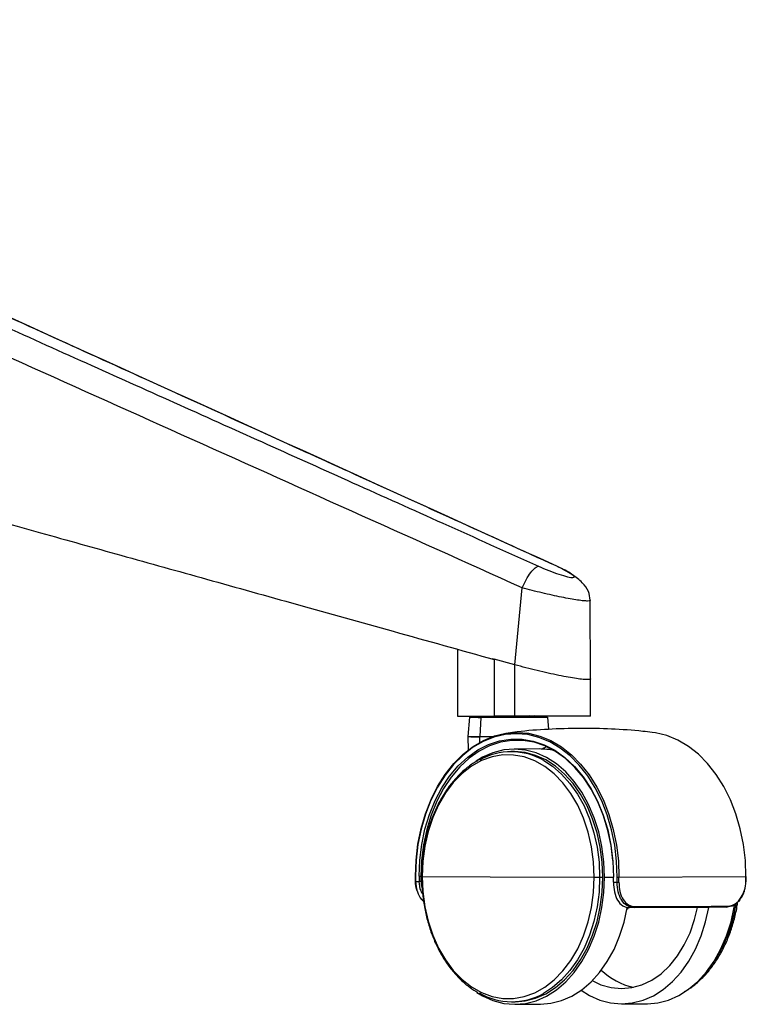
# Paper-space layout '_Back' of a CAD drawing. Units: millimetres. Extents: x -738 to -15, y -768 to 280.
# Drawn here: x -158 to -15, y -763 to -570 of the extents above; entities that cross this region are included whole.
import ezdxf

# ---------------------------------------------------------------- set-up
doc = ezdxf.new("R2010")
doc.units = ezdxf.units.MM

psp = doc.layouts.new('_Back')

# ---------------------------------------------------------------- linework, layer by layer
at = {"color": 7, "linetype": 'Continuous', "lineweight": 25}
for p, q in [((-60.68, -696.23), (-59.25, -681.15)), ((-45.86, -698.96), (-45.92, -683.58)), ((-71.9, -693.19), (-71.9, -706.29)), ((-65.07, -695), (-64.71, -695.11)), ((-60.68, -696.23), (-64.71, -695.11)), ((-64.71, -695.11), (-64.71, -706.33)), ((-60.68, -706.33), (-60.68, -696.23)), ((-45.86, -706.28), (-45.86, -698.97)), ((-69.57, -706.52), (-69.9, -710.26)), ((-67.34, -706.54), (-67.57, -710.28)), ((-67.2, -706.54), (-67.34, -706.54)), ((-60.68, -706.33), (-64.71, -706.33)), ((-57.9, -706.26), (-56.93, -706.27)), ((-56.63, -706.27), (-57.9, -706.26)), ((-56.6, -706.27), (-56.63, -706.27)), ((-54.02, -708.88), (-54.23, -706.52)), ((-69.9, -710.31), (-69.85, -712.95)), ((-69.89, -710.26), (-69.89, -710.31)), ((-67.56, -711.43), (-67.57, -710.34)), ((-60.85, -713.25), (-61.45, -713.25)), ((-55.89, -712.73), (-60.85, -712.75)), ((-80.22, -737.66), (-80.2, -738.67)), ((-80.13, -738.66), (-79.41, -738.67)), ((-79.42, -737.67), (-79.07, -737.67)), ((-79.07, -737.67), (-78.91, -737.67)), ((-78.85, -737.68), (-65.54, -737.77)), ((-65.54, -737.77), (-45.16, -737.82)), ((-45.16, -737.82), (-44.09, -737.82)), ((-44.09, -737.82), (-43.48, -737.82)), ((-43.13, -737.82), (-41.44, -737.81)), ((-41.44, -737.82), (-41.45, -738.82)), ((-40.65, -737.83), (-40.31, -737.83)), ((-40.31, -737.83), (-15.45, -737.73)), ((-15.4, -738.73), (-15.39, -737.73)), ((-41.38, -738.83), (-40.66, -738.83)), ((-38.56, -743.94), (-38.73, -744.08)), ((-38.43, -743.73), (-34.2, -743.71)), ((-37.27, -743.81), (-38.26, -743.81)), ((-37.27, -743.81), (-37.63, -743.72)), ((-61.25, -762.25), (-60.65, -762.25)), ((-60.65, -762.75), (-55.68, -762.73)), ((-39.72, -762.66), (-34.75, -762.64))]:
    psp.add_line(p, q, dxfattribs=at)
at = {"color": 7, "linetype": 'Continuous', "lineweight": 25, "flags": 128}
for points in [[(-55.19, -706.5), (-54.65, -706.5), (-54.27, -706.51), (-54.28, -706.52), (-54.67, -706.53), (-55.42, -706.53), (-56.49, -706.54), (-57.84, -706.54), (-59.39, -706.55), (-61.06, -706.55), (-62.78, -706.55), (-64.46, -706.55), (-66, -706.54), (-67.2, -706.54)], [(-56.93, -706.27), (-55.96, -706.27), (-55.33, -706.28)], [(-80.16, -737.66), (-80.03, -734.5), (-79.66, -731.38), (-79.04, -728.33), (-78.18, -725.41), (-77.1, -722.64), (-75.81, -720.06), (-74.32, -717.7), (-72.65, -715.59), (-70.83, -713.77), (-68.88, -712.24), (-66.81, -711.04), (-64.67, -710.17), (-62.46, -709.65), (-60.23, -709.48), (-58, -709.66), (-55.8, -710.2), (-53.65, -711.09), (-51.59, -712.31), (-49.63, -713.85), (-47.81, -715.7), (-46.14, -717.81), (-44.66, -720.18), (-43.36, -722.78), (-42.28, -725.55), (-41.43, -728.49), (-40.81, -731.54), (-40.43, -734.66), (-40.31, -737.83)], [(-40.65, -737.83), (-40.77, -734.69), (-41.14, -731.59), (-41.76, -728.57), (-42.6, -725.66), (-43.67, -722.91), (-44.96, -720.34), (-46.43, -717.99), (-48.08, -715.89), (-49.89, -714.06), (-51.83, -712.54), (-53.87, -711.33), (-56, -710.45), (-58.18, -709.91), (-60.4, -709.73), (-62.61, -709.89), (-64.79, -710.41), (-66.92, -711.27), (-68.96, -712.47), (-70.9, -713.98), (-72.71, -715.79), (-74.36, -717.88), (-75.83, -720.21), (-77.12, -722.77), (-78.19, -725.52), (-79.03, -728.42), (-79.65, -731.43), (-80.02, -734.53), (-80.14, -737.66)], [(-15.45, -737.73), (-15.57, -734.56), (-15.95, -731.43), (-16.57, -728.39), (-17.42, -725.45), (-18.5, -722.67), (-19.8, -720.08), (-21.28, -717.71), (-22.95, -715.59), (-24.77, -713.75), (-26.73, -712.21), (-28.79, -710.99), (-30.94, -710.1), (-33.14, -709.56), (-33.84, -709.47)], [(-79.42, -737.67), (-79.3, -734.53), (-78.91, -731.44), (-78.28, -728.44), (-77.4, -725.56), (-76.29, -722.84), (-74.97, -720.33), (-73.45, -718.05), (-71.76, -716.04), (-69.91, -714.32), (-67.93, -712.92), (-65.85, -711.86), (-63.7, -711.14), (-61.5, -710.79), (-59.29, -710.8), (-57.09, -711.17), (-54.94, -711.9), (-52.86, -712.99), (-50.88, -714.4), (-49.03, -716.14), (-47.34, -718.16), (-45.82, -720.45), (-44.5, -722.98), (-43.39, -725.7), (-42.51, -728.59), (-41.88, -731.6), (-41.49, -734.69), (-41.37, -737.83)], [(-41.5, -734.59), (-41.87, -731.65), (-42.5, -728.67), (-43.37, -725.81), (-44.47, -723.11), (-45.78, -720.61), (-47.28, -718.34), (-48.96, -716.34), (-50.79, -714.62), (-52.75, -713.21), (-54.81, -712.14), (-56.94, -711.42), (-59.12, -711.05), (-61.31, -711.04), (-63.49, -711.39), (-65.62, -712.1), (-67.68, -713.15), (-69.64, -714.54), (-71.48, -716.24), (-73.16, -718.24), (-74.66, -720.49), (-75.97, -722.98), (-77.07, -725.67), (-77.93, -728.52), (-78.56, -731.5), (-78.94, -734.56), (-79.07, -737.67)], [(-67.57, -710.28), (-66.18, -710.29), (-65.04, -710.29)], [(-65.18, -710.34), (-66.18, -710.34), (-67.57, -710.34)], [(-43.13, -737.82), (-43.26, -734.81), (-43.64, -731.84), (-44.28, -728.95), (-45.15, -726.19), (-46.25, -723.61), (-47.56, -721.22), (-49.07, -719.08), (-50.74, -717.21), (-52.56, -715.65), (-54.5, -714.4), (-56.53, -713.49), (-58.63, -712.94), (-60.75, -712.75), (-62.87, -712.92), (-64.97, -713.46), (-67, -714.35), (-68.28, -715.11)], [(-43.48, -737.82), (-43.61, -734.87), (-43.98, -731.95), (-44.6, -729.13), (-45.46, -726.43), (-46.54, -723.89), (-47.83, -721.56), (-49.3, -719.46), (-50.94, -717.63), (-52.73, -716.09), (-54.63, -714.87), (-56.62, -713.98), (-58.67, -713.44), (-60.75, -713.25), (-60.85, -713.25)], [(-54.47, -712.29), (-54.99, -712.55), (-55.34, -712.74)], [(-45.16, -737.82), (-45.29, -734.83), (-45.69, -731.88), (-46.34, -729.02), (-47.24, -726.3), (-48.38, -723.76), (-49.72, -721.44), (-51.27, -719.38), (-52.98, -717.61), (-54.83, -716.16), (-56.8, -715.04), (-58.85, -714.29), (-60.94, -713.91), (-63.06, -713.9), (-65.16, -714.26), (-67.21, -715), (-69.17, -716.1), (-71.03, -717.54), (-72.74, -719.29), (-74.28, -721.34), (-75.63, -723.65), (-76.76, -726.18), (-77.66, -728.89), (-78.32, -731.74), (-78.71, -734.69), (-78.85, -737.68)], [(-55.02, -714.98), (-53.33, -716.09), (-51.54, -717.63), (-49.9, -719.46), (-48.43, -721.56), (-47.14, -723.89), (-46.06, -726.43), (-45.21, -729.13), (-44.59, -731.96), (-44.21, -734.87), (-44.09, -737.82)], [(-78.85, -737.68), (-78.71, -740.68), (-78.32, -743.63), (-77.66, -746.49), (-76.76, -749.21), (-75.63, -751.74), (-74.28, -754.06), (-72.74, -756.12), (-71.03, -757.89), (-69.17, -759.35), (-67.21, -760.46), (-65.16, -761.22), (-63.06, -761.6), (-60.94, -761.61), (-58.85, -761.24), (-56.8, -760.5), (-54.83, -759.41), (-52.98, -757.97), (-51.27, -756.21), (-49.72, -754.16), (-48.38, -751.86), (-47.24, -749.33), (-46.34, -746.62), (-45.69, -743.76), (-45.29, -740.82), (-45.16, -737.82)], [(-68.1, -760.44), (-67, -761.1), (-64.97, -762), (-62.87, -762.56), (-60.75, -762.75), (-58.63, -762.57), (-56.53, -762.04), (-54.5, -761.15), (-52.56, -759.92), (-50.74, -758.36), (-49.07, -756.51), (-47.56, -754.38), (-46.25, -752.01), (-45.15, -749.43), (-44.28, -746.68), (-43.64, -743.8), (-43.26, -740.83), (-43.13, -737.82)], [(-60.65, -762.25), (-58.67, -762.08), (-56.62, -761.55), (-54.63, -760.68), (-52.73, -759.47), (-50.94, -757.95), (-49.3, -756.13), (-47.83, -754.05), (-46.54, -751.72), (-45.46, -749.2), (-44.6, -746.5), (-43.98, -743.68), (-43.61, -740.77), (-43.48, -737.82)], [(-44.09, -737.82), (-44.21, -740.77), (-44.59, -743.68), (-45.21, -746.5), (-46.06, -749.2), (-47.14, -751.73), (-48.43, -754.05), (-49.9, -756.14), (-51.54, -757.95), (-53.33, -759.48), (-55.07, -760.6)], [(-55.68, -762.73), (-53.66, -762.55), (-51.57, -762.02), (-49.54, -761.13), (-47.6, -759.9), (-45.77, -758.34), (-44.1, -756.49), (-42.6, -754.36), (-41.28, -751.99), (-40.18, -749.41), (-39.31, -746.66), (-38.69, -743.85)], [(-47.71, -759.98), (-46.07, -761.01), (-44.04, -761.92), (-41.95, -762.47), (-39.82, -762.66), (-37.7, -762.49), (-35.6, -761.95), (-33.57, -761.06), (-31.63, -759.83), (-29.81, -758.28), (-28.14, -756.42), (-26.63, -754.3), (-25.32, -751.92), (-24.22, -749.35), (-23.35, -746.6), (-22.73, -743.78)], [(-45.53, -758.1), (-43.83, -758.9), (-41.85, -759.47), (-39.82, -759.66), (-37.8, -759.48), (-35.81, -758.93), (-33.89, -758.01), (-32.07, -756.75), (-30.38, -755.16), (-28.86, -753.26), (-27.52, -751.11), (-26.39, -748.72), (-25.5, -746.14), (-24.92, -743.8)], [(-34.75, -762.64), (-32.73, -762.47), (-30.64, -761.93), (-28.61, -761.04), (-26.67, -759.81), (-24.85, -758.26), (-23.17, -756.4), (-21.67, -754.27), (-20.36, -751.9), (-19.25, -749.32), (-18.38, -746.58), (-17.75, -743.7), (-17.68, -743.32)]]:
    psp.add_lwpolyline(points, dxfattribs=at)
at = {"color": 7, "linetype": 'Continuous', "lineweight": 25}
for centre, radius, start, end in [((-66.01, -287.99), 418.34, 269.1933, 270.1782), ((-67.79, -639.71), 66.82, 268.473, 270.3841), ((-67.1, -706.53), 0.24, 120.008, 181.764), ((-59.94, -301.88), 404.44, 269.7947, 270.7137), ((-59.66, -317.02), 389.3, 269.786, 270.7617), ((-56.93, -706.54), 0.275, 91.026, 121.7243), ((-56.28, -782.81), 76.54, 88.6587, 90.2674), ((-55.35, -716.68), 10.4, 87.5049, 89.8717), ((-68.04, -640.55), 69.73, 268.4739, 270.3835), ((-68.04, -640.56), 69.78, 268.4745, 270.3831), ((-66.87, -710.33), 0.704, 176.451, 180.7827), ((-61.4, -725.97), 12.7, 59.8543, 119.3997), ((-55.84, -725.29), 12.56, 77.0609, 90.2029), ((-80.17, -739.48), 1.82, 89.7017, 91.5789), ((-80.16, -735.27), 2.39, 268.559, 270.2995), ((-80.14, -739.04), 0.376, 88.8333, 99.9403), ((-80.16, -738.32), 0.357, 263.3423, 272.9442), ((-40.39, -737.66), 39.75, 179.9999, 181.4415), ((-41.12, -737.67), 38.3, 179.9999, 181.496), ((-78.99, -748), 9.34, 90.4156, 92.5844), ((-41.12, -737.67), 37.95, 179.9999, 181.496), ((-78.86, -736.74), 0.946, 266.6837, 270.8041), ((-41.38, -735.25), 2.58, 268.6205, 270.2356), ((-79.66, -737.83), 38.29, 358.5038, 0.0001), ((-80.39, -737.83), 39.74, 358.5583, 0.0001), ((-80.4, -737.83), 40.09, 358.5583, 0.0001), ((-55.54, -737.73), 40.09, 358.5583, 0.0001), ((-15.45, -738.48), 0.258, 266.4924, 279.7791), ((-15.44, -735.91), 1.82, 269.7017, 271.5789), ((-41.38, -738.47), 0.355, 258.3833, 270.1887), ((-40.3, -731.68), 7.16, 267.1295, 269.8364), ((-37.31, -743.62), 0.2, 281.0148, 0.7797), ((-44.36, -739.31), 27.22, 317.5816, 352.1379), ((-19.21, -743.53), 0.209, 277.1749, 357.555), ((-34.59, -746.42), 13.32, 226.4161, 257.4147), ((-61.31, -749.54), 12.7, 239.8543, 299.3997)]:
    psp.add_arc(centre, radius, start, end, dxfattribs=at)
for points, knots in [([(-294.3, -569.94), (-288.01, -572.75), (-275.5, -578.33), (-256.52, -586.84), (-237.6, -595.32), (-218.45, -603.92), (-199.41, -612.47), (-180.3, -621.06), (-161.69, -629.42), (-143.73, -637.5), (-126.31, -645.33), (-109.29, -652.98), (-92.1, -660.71), (-74.43, -668.66), (-62.31, -674.11), (-56.08, -676.91)], [0, 0, 0, 0, 0.079177, 0.15726, 0.239, 0.317254, 0.398474, 0.478718, 0.55795, 0.63288, 0.705017, 0.777369, 0.847291, 0.921502, 1, 1, 1, 1]), ([(-52.62, -676.87), (-59.19, -673.88), (-71.96, -668.07), (-90.52, -659.62), (-108.7, -651.35), (-127.08, -642.98), (-146.11, -634.33), (-165.49, -625.51), (-184.1, -617.05), (-202.16, -608.84), (-219.43, -600.98), (-236.79, -593.1), (-253.9, -585.33), (-270.97, -577.58), (-282.33, -572.44), (-288.04, -569.86)], [0, 0, 0, 0, 0.08376, 0.162623, 0.236587, 0.315415, 0.396867, 0.47906, 0.562376, 0.634026, 0.709187, 0.782477, 0.855279, 0.92725, 1, 1, 1, 1]), ([(-59.25, -681.15), (-103.69, -661.16), (-183.06, -625.44), (-262.47, -589.84), (-297.41, -574.18)], [0, 0, 0, 0, 0.56, 1, 1, 1, 1]), ([(-52.31, -677), (-90.31, -659.69), (-131.36, -640.99), (-172.42, -622.35), (-175.47, -620.97)], [0, 0, 0, 0, 0.925936, 1, 1, 1, 1]), ([(-323.7, -623.31), (-321.14, -623.99), (-315.7, -625.45), (-307.09, -627.78), (-297.55, -630.39), (-288.04, -632.99), (-280.27, -635.13), (-274.48, -636.73), (-269.96, -637.97), (-265.26, -639.27), (-260.72, -640.53), (-256.49, -641.7), (-252.6, -642.78), (-248.74, -643.85), (-243.3, -645.36), (-236.14, -647.34), (-227.15, -649.84), (-217.66, -652.49), (-207.66, -655.27), (-198.13, -657.92), (-189.52, -660.33), (-179.82, -663.03), (-167.92, -666.35), (-153.19, -670.47), (-137.45, -674.86), (-120.69, -679.55), (-102.93, -684.51), (-84.15, -689.76), (-71.3, -693.36), (-64.71, -695.21)], [0, 0, 0, 0, 0.029584, 0.06278, 0.099587, 0.140007, 0.172782, 0.189541, 0.206992, 0.225135, 0.24397, 0.259652, 0.274086, 0.288984, 0.304346, 0.337139, 0.371867, 0.408529, 0.447125, 0.487655, 0.518977, 0.546956, 0.599963, 0.656875, 0.717691, 0.782411, 0.851036, 0.923566, 1, 1, 1, 1]), ([(-59.25, -681.15), (-59, -680.61), (-58.47, -679.5), (-57.56, -678.09), (-56.69, -677.12), (-56.28, -676.98), (-56.08, -676.91)], [0, 0, 0, 0, 0.241279, 0.5, 0.758721, 1, 1, 1, 1]), ([(-56.08, -676.91), (-55.41, -677.2), (-54.06, -677.79), (-52, -678.53), (-50.28, -679.03), (-49.19, -679.21), (-48.91, -679.01), (-49.49, -678.5), (-50.77, -677.74), (-52, -677.16), (-52.62, -676.87)], [0, 0, 0, 0, 0.125222, 0.250438, 0.375513, 0.500387, 0.625186, 0.75002, 0.874946, 1, 1, 1, 1]), ([(-45.92, -683.59), (-46, -682.99), (-46.18, -681.68), (-47.45, -680.08), (-49.48, -678.46), (-51.35, -677.5), (-52.31, -677)], [0, 0, 0, 0, 0.2046821, 0.4456515, 0.7132178, 1, 1, 1, 1]), ([(-45.97, -683.58), (-45.96, -683.62), (-45.95, -683.72), (-46.39, -683.76), (-47.2, -683.72), (-48.38, -683.57), (-49.84, -683.33), (-51.53, -683), (-53.39, -682.61), (-55.34, -682.16), (-57.33, -681.67), (-58.61, -681.33), (-59.25, -681.15)], [0, 0, 0, 0, 0.066076, 0.17094, 0.275733, 0.380051, 0.484493, 0.588039, 0.6914, 0.79445, 0.89689, 1, 1, 1, 1]), ([(-64.71, -695.21), (-64.78, -695.18), (-64.91, -695.13), (-65.02, -695.04), (-65.07, -695)], [0, 0, 0, 0, 0.533364, 1, 1, 1, 1]), ([(-46.45, -699.14), (-46.72, -699.13), (-47.27, -699.11), (-48.58, -698.95), (-50.18, -698.69), (-52.07, -698.33), (-54.13, -697.88), (-56.32, -697.38), (-58.54, -696.82), (-59.97, -696.43), (-60.68, -696.23)], [0, 0, 0, 0, 0.125043, 0.250086, 0.375129, 0.500172, 0.625215, 0.750258, 0.87513, 1, 1, 1, 1]), ([(-45.91, -698.96), (-45.9, -699), (-45.89, -699.11), (-46.24, -699.13), (-46.45, -699.14)], [0, 0, 0, 0, 0.395724, 1, 1, 1, 1]), ([(-45.91, -706.28), (-45.91, -706.29), (-45.91, -706.29), (-46.39, -706.3), (-47.27, -706.31), (-48.54, -706.32), (-50.12, -706.32), (-51.98, -706.33), (-54.04, -706.33), (-56.24, -706.33), (-58.5, -706.33), (-59.96, -706.33), (-60.68, -706.33)], [0, 0, 0, 0, 0.069821, 0.173292, 0.276691, 0.379951, 0.483445, 0.586548, 0.690056, 0.793186, 0.896676, 1, 1, 1, 1]), ([(-33.83, -709.5), (-34.43, -709.42), (-37.07, -709.08), (-41.8, -708.79), (-47.97, -708.64), (-54.13, -708.84), (-58.81, -709.17), (-61.42, -709.53), (-62.01, -709.61)], [0, 0, 0, 0, 0.064785, 0.283533, 0.501972, 0.719831, 0.936806, 1, 1, 1, 1]), ([(-67.85, -715), (-68.13, -715.14), (-69.02, -715.6), (-70.45, -716.69), (-72.1, -718.24), (-73.61, -720.07), (-74.97, -722.11), (-76.14, -724.36), (-77.13, -726.79), (-77.91, -729.36), (-78.48, -732.03), (-78.84, -734.82), (-78.89, -736.71), (-78.91, -737.68)], [0, 0, 0, 0, 0.0411245, 0.1356816, 0.2306507, 0.3259581, 0.4215006, 0.5171819, 0.6129292, 0.7086909, 0.8044457, 0.9001905, 1, 1, 1, 1]), ([(-79.82, -740.45), (-79.84, -740.4), (-80.09, -739.87), (-80.12, -739.24), (-80.14, -738.67)], [0, 0, 0, 0, 0.098706, 1, 1, 1, 1]), ([(-80.13, -738.66), (-80.06, -739.32), (-79.99, -740.02), (-79.57, -741.21), (-79.21, -742.01), (-78.68, -742.44), (-78.54, -742.56)], [0, 0, 0, 0, 0.429239, 0.453086, 0.857411, 1, 1, 1, 1]), ([(-78.71, -741.18), (-78.83, -740.98), (-79.28, -740.27), (-79.36, -739.34), (-79.41, -738.67)], [0, 0, 0, 0, 0.269277, 1, 1, 1, 1]), ([(-79.06, -738.66), (-79.04, -738.97), (-79.01, -739.48), (-78.86, -739.95), (-78.8, -740.14)], [0, 0, 0, 0, 0.613698, 1, 1, 1, 1]), ([(-78.91, -737.68), (-78.91, -738.17), (-78.89, -739.59), (-78.69, -741.93), (-78.23, -744.65), (-77.56, -747.28), (-76.67, -749.8), (-75.59, -752.15), (-74.32, -754.33), (-72.88, -756.29), (-71.28, -758), (-69.62, -759.42), (-68.46, -760.12), (-67.91, -760.45)], [0, 0, 0, 0, 0.050788, 0.146735, 0.242743, 0.338787, 0.434878, 0.531019, 0.627201, 0.723388, 0.819515, 0.91549, 1, 1, 1, 1]), ([(-19, -743.54), (-18.52, -743.45), (-17.56, -743.26), (-16.38, -741.97), (-15.63, -740.39), (-15.52, -739.29), (-15.46, -738.74)], [0, 0, 0, 0, 0.279475, 0.558635, 0.778917, 1, 1, 1, 1]), ([(-41.38, -738.83), (-41.35, -739.48), (-41.29, -740.79), (-40.64, -742.45), (-39.78, -743.37), (-38.94, -743.76), (-38.48, -743.79), (-38.26, -743.81)], [0, 0, 0, 0, 0.250208, 0.499582, 0.749092, 0.877684, 1, 1, 1, 1]), ([(-37.63, -743.72), (-37.99, -743.66), (-38.82, -743.52), (-39.66, -742.62), (-40.15, -741.7), (-40.34, -741.17), (-40.42, -740.87), (-40.6, -740.18), (-40.63, -739.48), (-40.66, -738.83)], [0, 0, 0, 0, 0.1989982, 0.4653377, 0.5996158, 0.6904844, 0.7178961, 0.7332733, 1, 1, 1, 1]), ([(-40.32, -738.84), (-40.29, -739.46), (-40.23, -740.71), (-39.55, -742.3), (-38.67, -743.18), (-37.81, -743.56), (-37.35, -743.6), (-37.11, -743.61)], [0, 0, 0, 0, 0.249732, 0.499248, 0.748559, 0.874002, 1, 1, 1, 1]), ([(-15.79, -740.52), (-15.8, -740.56), (-15.81, -740.64), (-16.05, -741.27), (-16.62, -742.37), (-17.84, -743.51), (-18.74, -743.66), (-19.18, -743.74)], [0, 0, 0, 0, 0.0214711, 0.0396411, 0.347701, 0.6737171, 1, 1, 1, 1]), ([(-19.18, -743.74), (-22.41, -743.75), (-28.17, -743.78), (-34.49, -743.8), (-37.27, -743.81)], [0, 0, 0, 0, 0.559943, 1, 1, 1, 1]), ([(-27.5, -760.26), (-27.32, -760.16), (-26.5, -759.74), (-25.16, -758.7), (-23.5, -757.15), (-21.99, -755.32), (-20.64, -753.28), (-19.46, -751.03), (-18.47, -748.6), (-17.7, -746.03), (-17.24, -744.03), (-17.1, -742.87), (-17.07, -742.64)], [0, 0, 0, 0, 0.034971, 0.150743, 0.26702, 0.383712, 0.500691, 0.61784, 0.73507, 0.852317, 0.969556, 1, 1, 1, 1])]:
    psp.add_open_spline(points, degree=3, knots=knots, dxfattribs=at)
psp.add_open_spline([(-37.11, -743.61), (-33.95, -743.6), (-27.64, -743.58), (-21.88, -743.55), (-19, -743.54)], degree=3, dxfattribs=at)

doc.saveas('drawing.dxf')
